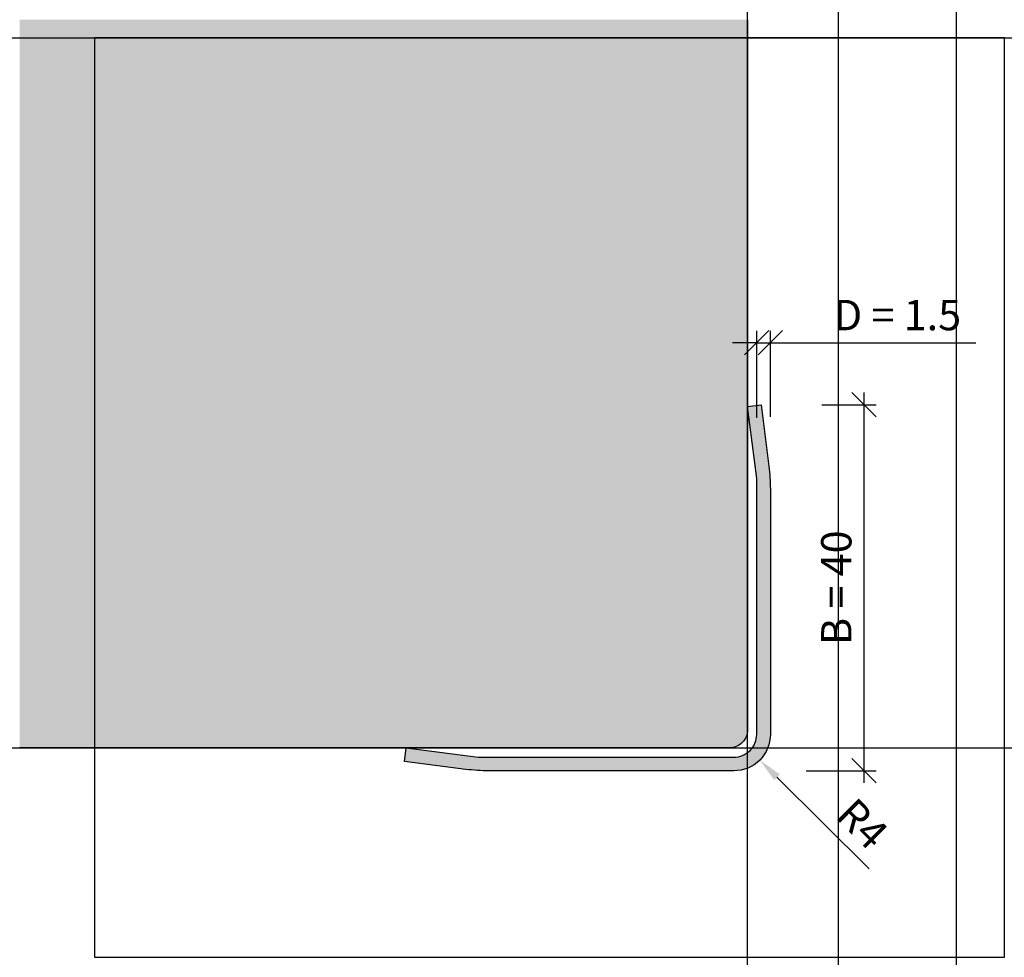
# Model space of a CAD drawing. Units: millimetres. Extents: x 4497 to 4605, y 3084 to 3187.
import ezdxf

# ---------------------------------------------------------------- set-up
doc = ezdxf.new("R2010")
doc.units = ezdxf.units.MM
doc.header["$LTSCALE"] = 0.2
doc.layers.add('Bem_1_1', color=7, linetype='Continuous', lineweight=18)
doc.layers.add('Konlinie', color=9, linetype='Continuous', plot=False)
doc.layers.add('küffner', color=1, linetype='Continuous', plot=False)
for name, color, linetype in [('Profil', 7, 'Continuous'), ('Wandkontur', 4, 'Continuous'), ('Wandschraffur', 254, 'Continuous')]:
    doc.layers.add(name, color=color, linetype=linetype)
doc.styles.add('Bemtext', font='arial.ttf')
doc.dimstyles.new('BEM_1_2$0', dxfattribs={"dimscale": 1.33333, "dimtxt": 2.5, "dimasz": 2, "dimexe": 1, "dimexo": 5, "dimgap": 1, "dimtad": 1, "dimdec": 0, "dimrnd": 0.1, "dimzin": 9, "dimdsep": 46, "dimtxsty": 'Bemtext', "dimblk": 'OBLIQUE', "dimcen": 0, "dimdle": 1, "dimclrd": 151, "dimclre": 252, "dimclrt": 151, "dimadec": 1, "dimazin": 2, "dimtfac": 1, "dimtdec": 0, "dimtix": 1, "dimtmove": 0, "dimatfit": 0, "dimldrblk": 'OBLIQUE', "dimfxl": 0, "dimtolj": 1, "dimtzin": 12, "dimarcsym": 0})
doc.dimstyles.new('BEM_1_2$4', dxfattribs={"dimscale": 1.33333, "dimtxt": 2.5, "dimasz": 2, "dimexe": 1, "dimexo": 5, "dimgap": 1, "dimtad": 1, "dimdec": 1, "dimrnd": 0.1, "dimzin": 9, "dimdsep": 46, "dimtxsty": 'Bemtext', "dimblk1": 'OBLIQUE', "dimsah": 1, "dimcen": 0, "dimdle": 1, "dimclrd": 151, "dimclre": 252, "dimclrt": 151, "dimadec": 1, "dimazin": 2, "dimtfac": 1, "dimtdec": 1, "dimtofl": 0, "dimtmove": 0, "dimatfit": 1, "dimldrblk": 'OBLIQUE', "dimfxl": 0, "dimtolj": 1, "dimtzin": 12, "dimarcsym": 0})

# ---------------------------------------------------------------- blocks, each defined once
blk = doc.blocks.new('_Oblique')
at = {"color": 0, "linetype": 'ByBlock', "lineweight": -2}
blk.add_line((-0.5, -0.5), (0.5, 0.5), dxfattribs=at)
blk = doc.blocks.new('*D20')
at = {"layer": 'Bem_1_1', "color": 151, "lineweight": -2}
blk.add_line((4589.47, 3146.19), (4589.47, 3103.32), dxfattribs=at)
at = {"layer": 'Bem_1_1', "color": 252, "lineweight": -2}
for p, q in [((4584.83, 3144.86), (4590.8, 3144.86)), ((4583.11, 3104.65), (4590.8, 3104.65))]:
    blk.add_line(p, q, dxfattribs=at)
at = {"layer": 'Defpoints', "color": 0}
for p in [(4578.16, 3144.86), (4576.44, 3104.65), (4589.47, 3104.65)]:
    blk.add_point(p, dxfattribs=at)
at = {"layer": 'Bem_1_1', "color": 151, "lineweight": -2, "xscale": 2.66666, "yscale": 2.66666, "zscale": 2.66666}
for p, rotation in [((4589.47, 3144.86), 90), ((4589.47, 3104.65), 270)]:
    blk.add_blockref('_Oblique', p, dxfattribs=dict(at, rotation=rotation))
at = {"layer": 'Bem_1_1', "color": 151, "insert": (4586.43, 3124.75), "char_height": 3.333, "attachment_point": 5, "rotation": 90, "style": 'Bemtext'}
blk.add_mtext('\\A1;B = 40', dxfattribs=at)
blk = doc.blocks.new('*D21')
at = {"layer": 'Bem_1_1', "color": 252, "lineweight": -2}
for p, q in [((4577.68, 3143.42), (4577.68, 3152.99)), ((4579.18, 3143.51), (4579.18, 3152.99))]:
    blk.add_line(p, q, dxfattribs=at)
at = {"layer": 'Bem_1_1', "color": 151, "lineweight": -2}
for p, q in [((4577.68, 3151.66), (4575.01, 3151.66)), ((4577.68, 3151.66), (4579.18, 3151.66)), ((4579.18, 3151.66), (4601.78, 3151.66))]:
    blk.add_line(p, q, dxfattribs=at)
at = {"layer": 'Defpoints', "color": 0}
for p in [(4579.18, 3151.66), (4577.68, 3136.75), (4579.18, 3136.85)]:
    blk.add_point(p, dxfattribs=at)
at = {"layer": 'Bem_1_1', "color": 151, "lineweight": -2, "xscale": 2.66666, "yscale": 2.66666, "zscale": 2.66666}
blk.add_blockref('_Oblique', (4577.68, 3151.66), dxfattribs=at)
at = {"layer": 'Bem_1_1', "color": 151, "lineweight": -2, "xscale": 2.66666, "yscale": 2.66666, "zscale": 2.66666, "rotation": 180}
blk.add_blockref('_Oblique', (4579.18, 3151.66), dxfattribs=at)
at = {"layer": 'Bem_1_1', "color": 151, "insert": (4593.15, 3154.7), "char_height": 3.3333, "attachment_point": 5, "style": 'Bemtext'}
blk.add_mtext('\\A1;D = 1.5', dxfattribs=at)
blk = doc.blocks.new('*D22')
at = {"layer": 'Bem_1_1', "color": 151, "lineweight": -2}
blk.add_line((4579.91, 3103.94), (4590.03, 3093.87), dxfattribs=at)
at = {"layer": 'Bem_1_1', "color": 151}
blk.add_solid([(4580.22, 3104.25), (4579.59, 3103.62), (4578.02, 3105.82)], dxfattribs=at)
at = {"layer": 'Defpoints', "color": 0}
for p in [(4575.18, 3108.64), (4578.02, 3105.82)]:
    blk.add_point(p, dxfattribs=at)
at = {"layer": 'Bem_1_1', "color": 151, "insert": (4589.3, 3098.82), "char_height": 3.333, "attachment_point": 5, "rotation": 315.1309, "style": 'Bemtext'}
blk.add_mtext('\\A1;R4', dxfattribs=at)

msp = doc.modelspace()

# ---------------------------------------------------------------- hatches: boundary and pattern name
at = {"layer": 'Profil'}
h = msp.add_hatch(color=256, dxfattribs=at)
edge = h.paths.add_edge_path()
edge.add_line((4539.16, 3107.15), (4547.07, 3106.14))
edge.add_line((4547.07, 3106.14), (4575.18, 3106.14))
edge.add_arc((4575.18, 3108.64), 2.5, 270, 360)
edge.add_line((4577.68, 3108.64), (4577.68, 3136.75))
edge.add_line((4577.68, 3136.75), (4576.67, 3144.67))
edge.add_line((4576.67, 3144.67), (4578.16, 3144.86))
edge.add_line((4578.16, 3144.86), (4579.02, 3138.1))
edge.add_arc((4559.18, 3135.58), 20, 0, 7.2583, ccw=False)
edge.add_line((4579.18, 3135.58), (4579.18, 3108.64))
edge.add_arc((4575.18, 3108.64), 4, -90, 0, ccw=False)
edge.add_line((4575.18, 3104.64), (4548.25, 3104.64))
edge.add_arc((4548.25, 3124.64), 20, 262.7417, 270, ccw=False)
edge.add_line((4545.72, 3104.8), (4538.97, 3105.66))
edge.add_line((4538.97, 3105.66), (4539.16, 3107.15))
at = {"layer": 'Wandschraffur'}
h = msp.add_hatch(color=256, dxfattribs=at)
edge = h.paths.add_edge_path()
edge.add_line((4574.67, 3107.15), (4496.67, 3107.15))
edge.add_line((4496.67, 3107.15), (4496.67, 3187.15))
edge.add_line((4496.67, 3187.15), (4576.67, 3187.15))
edge.add_line((4576.67, 3187.15), (4576.67, 3109.15))
edge.add_arc((4574.67, 3109.15), 2, -90, 0, ccw=False)

# ---------------------------------------------------------------- linework, layer by layer
at = {"layer": 'Konlinie'}
for p, direction in [((4576.67, 3233.64), (0, 1)), ((4586.67, 3233.64), (0, 1)), ((4599.66, 3233.64), (0, 1)), ((5077.59, 3185.15), (1, 0)), ((5127.59, 3107.15), (1, 0))]:
    msp.add_xline(p, direction, dxfattribs=at)
at = {"layer": 'küffner'}
msp.add_lwpolyline([(4504.9, 3084.15), (4604.9, 3084.15), (4604.9, 3185.15), (4504.9, 3185.15)], close=True, dxfattribs=at)
at = {"layer": 'Profil'}
msp.add_lwpolyline([(4539.16, 3107.15), (4547.07, 3106.14), (4575.18, 3106.14, 0.414214), (4577.68, 3108.64), (4577.68, 3136.75), (4576.67, 3144.67), (4578.16, 3144.86), (4579.02, 3138.1, -0.031681), (4579.18, 3135.58), (4579.18, 3108.64, -0.414214), (4575.18, 3104.64), (4548.25, 3104.64, -0.031681), (4545.72, 3104.8), (4538.97, 3105.66)], format="xyb", close=True, dxfattribs=at)
at = {"layer": 'Wandkontur'}
msp.add_lwpolyline([(4576.67, 3187.15), (4576.67, 3109.15, -0.414214), (4574.67, 3107.15), (4496.67, 3107.15)], format="xyb", dxfattribs=at)

# ---------------------------------------------------------------- dimensions: what is measured, and where the dimension line sits
at = {"layer": 'Bem_1_1'}
dim = msp.add_linear_dim(base=(4579.18, 3151.66), p1=(4577.68, 3136.75), p2=(4579.18, 3136.85), text='D = <>', dimstyle='BEM_1_2$0', override={"dimdec": 1, "dimsah": 1}, dxfattribs=at)
dim.commit()
dim.dimension.update_dxf_attribs({"geometry": '*D21', "text_midpoint": (4593.15, 3151.66), "dimtype": 128})
dim = msp.add_linear_dim(base=(4589.47, 3104.65), p1=(4578.16, 3144.86), p2=(4576.44, 3104.65), angle=90, text='B = <>', dimstyle='BEM_1_2$0', override={"dimsah": 1}, dxfattribs=at)
dim.commit()
dim.dimension.update_dxf_attribs({"geometry": '*D20', "text_midpoint": (4586.43, 3124.75)})
dim = msp.add_radius_dim(center=(4575.18, 3108.64), mpoint=(4578.02, 3105.82), dimstyle='BEM_1_2$4', dxfattribs=at)
dim.commit()
dim.dimension.update_dxf_attribs({"geometry": '*D22', "text_midpoint": (4587.18, 3096.7), "dimtype": 132})

doc.saveas('drawing.dxf')
